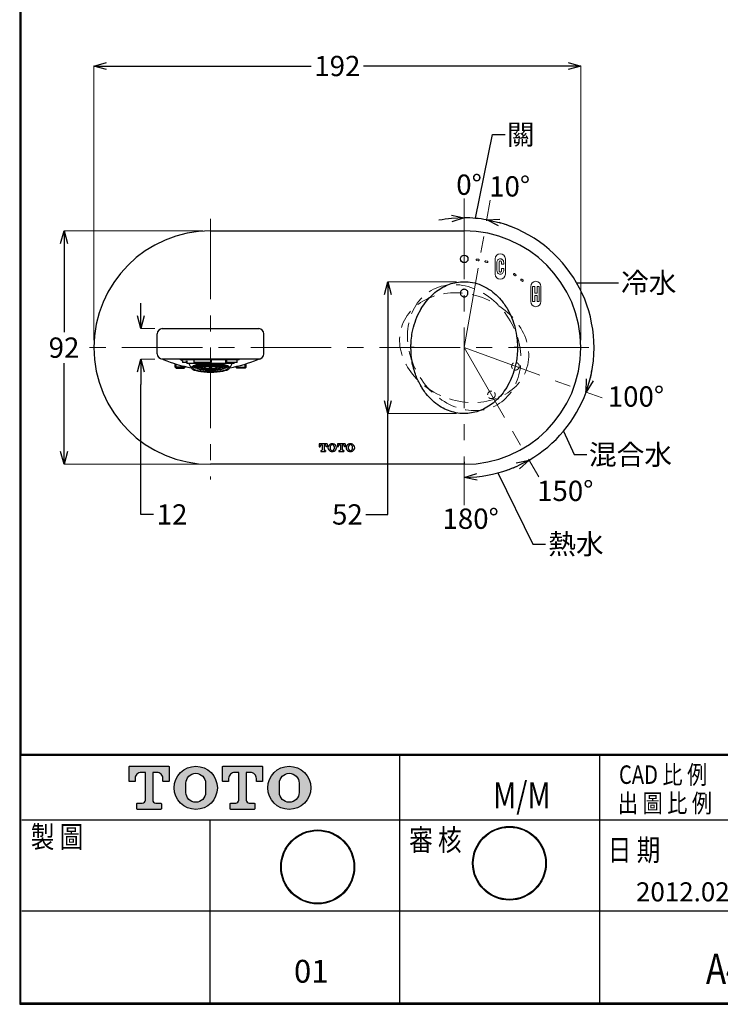
# Model space of a CAD drawing. Units: millimetres. Extents: x 2485 to 3085, y 611 to 1472.
# Drawn here: x 2485 to 2762, y 611 to 1000 of the extents above; entities that cross this region are included whole.
import ezdxf
from ezdxf.enums import TextEntityAlignment as Align

# ---------------------------------------------------------------- set-up
doc = ezdxf.new("R2010")
doc.units = ezdxf.units.MM
doc.linetypes.add('CENTER', pattern=[50.8, 31.75, -6.35, 6.35, -6.35])
doc.linetypes.add('HIDDEN', pattern=[0.375, 0.25, -0.125])
doc.layers.add('中心線', color=2, linetype='CENTER', lineweight=5)
doc.layers.add('標註線', color=7, linetype='Continuous', lineweight=9)
doc.layers.add('繪圖線', color=7, linetype='Continuous')
doc.styles.add('AEH', font='simplex.shx', dxfattribs={"width": 0.8, "bigfont": 'chineset.shx'})
doc.styles.add('SCRIPTC', font='scriptc', dxfattribs={"width": 0.8, "height": 3.409112})
doc.styles.get("Standard").update_dxf_attribs({"font": 'msjh.ttf', "height": 8})
doc.dimstyles.get("Standard").update_dxf_attribs({"dimtxt": 8, "dimasz": 5, "dimexe": 0, "dimexo": 3, "dimgap": 2, "dimtad": 0, "dimtih": 1, "dimtoh": 1, "dimdec": 1, "dimdsep": 46, "dimtxsty": 'Standard', "dimblk": 'OPEN30', "dimcen": 0.09, "dimadec": 0, "dimazin": 2, "dimtfac": 1, "dimtdec": 1, "dimtofl": 0, "dimtmove": 1, "dimatfit": 3, "dimldrblk": 'OPEN30', "dimfxl": 0, "dimtolj": 1, "dimtzin": 0, "dimlwe": 9, "dimarcsym": 0})

# ---------------------------------------------------------------- blocks, each defined once
blk = doc.blocks.new('黃志君')
h = blk.add_hatch(color=1)
h.paths.add_polyline_path([(0, 5.33, 1), (10.66, 5.33, 1)])
h.paths.add_polyline_path([(10.56, 5.33, -1), (0.1, 5.33, -1)], flags=16)
at = {"color": 1}
for radius in [5.33, 5.23]:
    blk.add_circle((5.33, 5.33), radius, dxfattribs=at)
blk = doc.blocks.new('久我')
h = blk.add_hatch(color=1)
h.paths.add_polyline_path([(91, -70.2, 1), (-24.1, -70.2, 1)])
h.paths.add_polyline_path([(90, -70.2, -1), (-23.1, -70.2, -1)], flags=16)
at = {"color": 1}
for radius in [57.6, 56.5]:
    blk.add_circle((33.4, -70.2), radius, dxfattribs=at)
blk = doc.blocks.new('_Open30')
at = {"color": 0, "linetype": 'ByBlock', "lineweight": -2}
for p, q in [((-1, 0.268), (0, 0)), ((0, 0), (-1, -0.268)), ((0, 0), (-1, 0))]:
    blk.add_line(p, q, dxfattribs=at)
blk = doc.blocks.new('*D36')
at = {"layer": 'Defpoints', "color": 0}
for p in [(2706.55, 981.31), (2514.55, 870.28), (2706.55, 870.28)]:
    blk.add_point(p, dxfattribs=at)
at = {"layer": '標註線', "color": 0, "lineweight": 9}
for p, q in [((2514.55, 873.28), (2514.55, 981.31)), ((2706.55, 873.28), (2706.55, 981.31))]:
    blk.add_line(p, q, dxfattribs=at)
at = {"layer": '標註線', "color": 0, "lineweight": -2}
for p, q in [((2519.55, 981.31), (2600.19, 981.31)), ((2701.55, 981.31), (2620.91, 981.31))]:
    blk.add_line(p, q, dxfattribs=at)
at = {"layer": '標註線', "color": 0, "lineweight": -2, "xscale": 5, "yscale": 5, "zscale": 5, "rotation": 180}
blk.add_blockref('_Open30', (2514.55, 981.31), dxfattribs=at)
at = {"layer": '標註線', "color": 0, "lineweight": -2, "xscale": 5, "yscale": 5, "zscale": 5}
blk.add_blockref('_Open30', (2706.55, 981.31), dxfattribs=at)
at = {"layer": '標註線', "color": 0, "insert": (2610.55, 981.31), "char_height": 8, "attachment_point": 5}
blk.add_mtext('\\A1;192', dxfattribs=at)
blk = doc.blocks.new('*D37')
at = {"layer": 'Defpoints', "color": 0}
for p in [(2560.55, 916.28), (2502.79, 824.28), (2560.55, 824.28)]:
    blk.add_point(p, dxfattribs=at)
at = {"layer": '標註線', "color": 0, "lineweight": 9}
for p, q in [((2557.55, 916.28), (2502.79, 916.28)), ((2557.55, 824.28), (2502.79, 824.28))]:
    blk.add_line(p, q, dxfattribs=at)
at = {"layer": '標註線', "color": 0, "lineweight": -2}
for p, q in [((2502.79, 911.28), (2502.79, 876.42)), ((2502.79, 829.28), (2502.79, 864.15))]:
    blk.add_line(p, q, dxfattribs=at)
at = {"layer": '標註線', "color": 0, "lineweight": -2, "xscale": 5, "yscale": 5, "zscale": 5}
for p, rotation in [((2502.79, 916.28), 90), ((2502.79, 824.28), 270)]:
    blk.add_blockref('_Open30', p, dxfattribs=dict(at, rotation=rotation))
at = {"layer": '標註線', "color": 0, "insert": (2502.79, 870.28), "char_height": 8, "attachment_point": 5}
blk.add_mtext('\\A1;92', dxfattribs=at)
blk = doc.blocks.new('*D40')
at = {"layer": 'Defpoints', "color": 0}
for p in [(2660.55, 896.28), (2630.43, 844.29), (2660.58, 844.29)]:
    blk.add_point(p, dxfattribs=at)
at = {"layer": '標註線', "color": 0, "lineweight": 9}
for p, q in [((2657.55, 896.28), (2630.43, 896.28)), ((2657.58, 844.29), (2630.43, 844.29))]:
    blk.add_line(p, q, dxfattribs=at)
at = {"layer": '標註線', "color": 0, "lineweight": -2}
for p, q in [((2630.43, 891.28), (2630.43, 849.29)), ((2630.43, 804.51), (2630.43, 844.29)), ((2621.81, 804.51), (2630.43, 804.51))]:
    blk.add_line(p, q, dxfattribs=at)
at = {"layer": '標註線', "color": 0, "lineweight": -2, "xscale": 5, "yscale": 5, "zscale": 5}
for p, rotation in [((2630.43, 896.28), 90), ((2630.43, 844.29), 270)]:
    blk.add_blockref('_Open30', p, dxfattribs=dict(at, rotation=rotation))
at = {"layer": '標註線', "color": 0, "insert": (2614.51, 804.51), "char_height": 8, "attachment_point": 5}
blk.add_mtext('\\A1;52', dxfattribs=at)
blk = doc.blocks.new('*D41')
at = {"layer": 'Defpoints', "color": 0}
for p in [(2541.55, 877.78), (2533.1, 865.78), (2541.55, 865.78)]:
    blk.add_point(p, dxfattribs=at)
at = {"layer": '標註線', "color": 0, "lineweight": -2}
for p, q in [((2533.1, 882.78), (2533.1, 887.78)), ((2533.1, 860.78), (2533.1, 855.78)), ((2533.1, 804.51), (2533.1, 855.78)), ((2538.1, 804.51), (2533.1, 804.51))]:
    blk.add_line(p, q, dxfattribs=at)
at = {"layer": '標註線', "color": 0, "lineweight": 9}
for p, q in [((2538.55, 877.78), (2533.1, 877.78)), ((2538.55, 865.78), (2533.1, 865.78))]:
    blk.add_line(p, q, dxfattribs=at)
at = {"layer": '標註線', "color": 0, "lineweight": -2, "xscale": 5, "yscale": 5, "zscale": 5}
for p, rotation in [((2533.1, 877.78), 270), ((2533.1, 865.78), 90)]:
    blk.add_blockref('_Open30', p, dxfattribs=dict(at, rotation=rotation))
at = {"layer": '標註線', "color": 0, "insert": (2545.39, 804.51), "char_height": 8, "attachment_point": 5}
blk.add_mtext('\\A1;12', dxfattribs=at)
blk = doc.blocks.new('*D45')
at = {"layer": 'Defpoints', "color": 0}
for p in [(2660.55, 929.02), (2670.8, 928.42), (2663.52, 921.37), (2660.55, 870.28), (2660.55, 808.21)]:
    blk.add_point(p, dxfattribs=at)
at = {"layer": '標註線', "color": 0, "lineweight": -2}
for p, q in [((2665.01, 921.26), (2671.69, 954.3)), ((2671.69, 954.3), (2676.69, 954.3))]:
    blk.add_line(p, q, dxfattribs=at)
for start, end in [(95.6009, 101.2018), (80, 90), (68.7982, 74.3991)]:
    blk.add_arc((2660.55, 870.28), 51.17, start, end, dxfattribs=at)
at = {"layer": '標註線', "color": 0, "lineweight": -2, "xscale": 5, "yscale": 5, "zscale": 5}
for p, rotation in [((2660.55, 921.45), 2.800456487831403), ((2669.43, 920.68), 167.1995435121669)]:
    blk.add_blockref('_Open30', p, dxfattribs=dict(at, rotation=rotation))
at = {"layer": '標註線', "color": 0, "insert": (2682.83, 954.3), "char_height": 8, "attachment_point": 5}
blk.add_mtext('\\A1;關', dxfattribs=at)
blk = doc.blocks.new('*D46')
at = {"layer": 'Defpoints', "color": 0}
for p in [(2670.8, 928.42), (2695.66, 907.5), (2660.55, 870.28), (2660.55, 870.28), (2714.91, 850.5)]:
    blk.add_point(p, dxfattribs=at)
at = {"layer": '標註線', "color": 0, "lineweight": -2}
for p, q in [((2704.86, 895.87), (2716.35, 895.87)), ((2716.35, 895.87), (2721.35, 895.87))]:
    blk.add_line(p, q, dxfattribs=at)
blk.add_arc((2660.55, 870.28), 51.17, 345.6009, 74.3991, dxfattribs=at)
at = {"layer": '標註線', "color": 0, "lineweight": -2, "xscale": 5, "yscale": 5, "zscale": 5}
for p, rotation in [((2669.43, 920.68), 167.1995435121668), ((2708.63, 852.78), 252.8004564878314)]:
    blk.add_blockref('_Open30', p, dxfattribs=dict(at, rotation=rotation))
at = {"layer": '標註線', "color": 0, "insert": (2733.29, 895.87), "char_height": 8, "attachment_point": 5}
blk.add_mtext('\\A1;冷水', dxfattribs=at)
blk = doc.blocks.new('*D47')
at = {"layer": 'Defpoints', "color": 0}
for p in [(2660.55, 870.28), (2660.55, 870.28), (2714.91, 850.5), (2695.66, 833.07), (2689.93, 819.4)]:
    blk.add_point(p, dxfattribs=at)
at = {"layer": '標註線', "color": 0, "lineweight": -2}
for p, q in [((2699.75, 837.39), (2703.85, 828.11)), ((2703.85, 828.11), (2708.85, 828.11))]:
    blk.add_line(p, q, dxfattribs=at)
for start, end in [(345.6009, 351.2018), (300, 340), (288.7982, 294.3991)]:
    blk.add_arc((2660.55, 870.28), 51.17, start, end, dxfattribs=at)
at = {"layer": '標註線', "color": 0, "lineweight": -2, "xscale": 5, "yscale": 5, "zscale": 5}
for p, rotation in [((2708.63, 852.78), 252.8004564878322), ((2686.13, 825.97), 27.19954351216744)]:
    blk.add_blockref('_Open30', p, dxfattribs=dict(at, rotation=rotation))
at = {"layer": '標註線', "color": 0, "insert": (2726.1, 828.11), "char_height": 8, "attachment_point": 5}
blk.add_mtext('\\A1;混合水', dxfattribs=at)
blk = doc.blocks.new('*D50')
at = {"layer": 'Defpoints', "color": 0}
for p in [(2660.55, 929.02), (2660.55, 870.28), (2669.43, 819.9), (2689.93, 819.4), (2660.55, 808.21)]:
    blk.add_point(p, dxfattribs=at)
at = {"layer": '標註線', "color": 0, "lineweight": -2}
for p, q in [((2673.79, 820.86), (2687.66, 792.84)), ((2687.66, 792.84), (2692.66, 792.84))]:
    blk.add_line(p, q, dxfattribs=at)
blk.add_arc((2660.55, 870.28), 51.16, 275.6014, 294.3986, dxfattribs=at)
at = {"layer": '標註線', "color": 0, "lineweight": -2, "xscale": 5, "yscale": 5, "zscale": 5}
for p, rotation in [((2686.13, 825.97), 27.19932437239719), ((2660.55, 819.12), 182.8006756276019)]:
    blk.add_blockref('_Open30', p, dxfattribs=dict(at, rotation=rotation))
at = {"layer": '標註線', "color": 0, "insert": (2704.61, 792.84), "char_height": 8, "attachment_point": 5}
blk.add_mtext('\\A1;熱水', dxfattribs=at)

msp = doc.modelspace()

# ---------------------------------------------------------------- hatches: boundary and pattern name
at = {"linetype": 'ByBlock'}
for points in [[(2534.86, 691.87, -0.414214), (2533.66, 690.67), (2531.7, 690.67, 0.414214), (2531.45, 690.43), (2531.45, 688.48, 0.414214), (2531.7, 688.24), (2540.93, 688.24, 0.414214), (2541.17, 688.48), (2541.17, 690.43, 0.414214), (2540.93, 690.67), (2538.97, 690.67, -0.414214), (2537.77, 691.87), (2537.77, 702.82), (2539.38, 702.82, -0.414214), (2541.78, 700.42), (2541.78, 699.42, 0.414214), (2542.02, 699.17), (2543.97, 699.17, 0.414214), (2544.21, 699.42), (2544.21, 705, 0.414214), (2543.97, 705.25), (2528.66, 705.25, 0.414214), (2528.42, 705), (2528.42, 699.42, 0.414214), (2528.66, 699.17), (2530.6, 699.17, 0.414214), (2530.85, 699.42), (2530.85, 700.42, -0.414214), (2533.24, 702.82), (2534.86, 702.82)], [(2571.71, 691.87, -0.414214), (2570.51, 690.67), (2568.55, 690.67, 0.414214), (2568.3, 690.43), (2568.3, 688.48, 0.414214), (2568.55, 688.24), (2577.78, 688.24, 0.414214), (2578.02, 688.48), (2578.02, 690.43, 0.414214), (2577.78, 690.67), (2575.82, 690.67, -0.414214), (2574.62, 691.87), (2574.62, 702.82), (2576.23, 702.82, -0.414214), (2578.63, 700.42), (2578.63, 699.42, 0.414214), (2578.87, 699.17), (2580.82, 699.17, 0.414214), (2581.06, 699.42), (2581.06, 705, 0.414214), (2580.82, 705.25), (2565.51, 705.25, 0.414214), (2565.27, 705), (2565.27, 699.42, 0.414214), (2565.51, 699.17), (2567.45, 699.17, 0.414214), (2567.7, 699.42), (2567.7, 700.42, -0.414214), (2570.09, 702.82), (2571.71, 702.82)]]:
    msp.add_hatch(color=0, dxfattribs=at).paths.add_polyline_path(points)
h = msp.add_hatch(color=0)
edge = h.paths.add_edge_path()
edge.add_ellipse((2554.74, 696.74), major_axis=(-8.5, 0), ratio=1, start_angle=0, end_angle=360)
h.paths.add_polyline_path([(2558.63, 698.56), (2558.63, 694.92, -1), (2550.85, 694.92), (2550.85, 698.56, -1)], flags=16)
h = msp.add_hatch(color=0)
edge = h.paths.add_edge_path()
edge.add_ellipse((2591.59, 696.74), major_axis=(-8.5, 0), ratio=1, start_angle=0, end_angle=360)
h.paths.add_polyline_path([(2595.48, 698.56), (2595.48, 694.92, -1), (2587.7, 694.92), (2587.7, 698.56, -1)], flags=16)

# ---------------------------------------------------------------- linework, layer by layer
at = {"color": 0, "linetype": 'ByBlock'}
for p, q in [((2635.11, 709.17), (2635.11, 611.84)), ((2714.02, 612.29), (2714.02, 709.17)), ((2792.93, 684.01), (2486.22, 684.01)), ((2560.44, 611.84), (2560.44, 684.01)), ((2792.93, 648.06), (2486.22, 648.06))]:
    msp.add_line(p, q, dxfattribs=at)
at = {"lineweight": 30}
msp.add_lwpolyline([(2485.32, 611.39), (3085.31, 611.39), (3085.31, 1472.4), (2485.32, 1472.4)], close=True, dxfattribs=at)
at = {"color": 0}
msp.add_lwpolyline([(3084.86, 710.07), (3084.86, 1471.95), (2485.77, 1471.95), (2485.77, 710.07)], close=True, dxfattribs=at)
at = {"linetype": 'ByBlock'}
msp.add_lwpolyline([(2485.77, 709.62), (3084.86, 709.62), (3084.86, 611.84), (2485.77, 611.84)], close=True, dxfattribs=at)
at = {"color": 0}
for points in [[(2534.86, 702.82), (2533.24, 702.82, 0.414214), (2530.85, 700.42), (2530.85, 699.42, -0.414214), (2530.6, 699.17), (2528.66, 699.17, -0.414214), (2528.42, 699.42), (2528.42, 705, -0.414214), (2528.66, 705.25), (2543.97, 705.25, -0.414214), (2544.21, 705), (2544.21, 699.42, -0.414214), (2543.97, 699.17), (2542.02, 699.17, -0.414214), (2541.78, 699.42), (2541.78, 700.42, 0.414214), (2539.38, 702.82), (2537.77, 702.82), (2537.77, 691.87, 0.414214), (2538.97, 690.67), (2540.93, 690.67, -0.414214), (2541.17, 690.43), (2541.17, 688.48, -0.414214), (2540.93, 688.24), (2531.7, 688.24, -0.414214), (2531.45, 688.48), (2531.45, 690.43, -0.414214), (2531.7, 690.67), (2533.66, 690.67, 0.414214), (2534.86, 691.87)], [(2571.71, 702.82), (2570.09, 702.82, 0.414214), (2567.7, 700.42), (2567.7, 699.42, -0.414214), (2567.45, 699.17), (2565.51, 699.17, -0.414214), (2565.27, 699.42), (2565.27, 705, -0.414214), (2565.51, 705.25), (2580.82, 705.25, -0.414214), (2581.06, 705), (2581.06, 699.42, -0.414214), (2580.82, 699.17), (2578.87, 699.17, -0.414214), (2578.63, 699.42), (2578.63, 700.42, 0.414214), (2576.23, 702.82), (2574.62, 702.82), (2574.62, 691.87, 0.414214), (2575.82, 690.67), (2577.78, 690.67, -0.414214), (2578.02, 690.43), (2578.02, 688.48, -0.414214), (2577.78, 688.24), (2568.55, 688.24, -0.414214), (2568.3, 688.48), (2568.3, 690.43, -0.414214), (2568.55, 690.67), (2570.51, 690.67, 0.414214), (2571.71, 691.87)], [(2550.85, 698.56, -1), (2558.63, 698.56), (2558.63, 694.92, -1), (2550.85, 694.92)], [(2587.7, 698.56, -1), (2595.48, 698.56), (2595.48, 694.92, -1), (2587.7, 694.92)]]:
    msp.add_lwpolyline(points, format="xyb", close=True, dxfattribs=at)
for centre in [(2554.74, 696.74), (2591.59, 696.74)]:
    msp.add_ellipse(centre, major_axis=(-8.5, 0), ratio=1, dxfattribs=at)
at = {"layer": '中心線'}
for p, q in [((2660.55, 929.02), (2660.55, 808.21)), ((2660.55, 870.28), (2670.8, 928.42)), ((2560.55, 921.11), (2560.55, 818.32)), ((2709.73, 870.28), (2512.01, 870.28)), ((2660.55, 870.28), (2714.91, 850.5)), ((2660.55, 870.28), (2689.93, 819.4))]:
    msp.add_line(p, q, dxfattribs=at)
at = {"layer": '繪圖線'}
for p, q in [((2560.55, 916.28), (2660.55, 916.28)), ((2539.55, 867.78), (2539.55, 875.78)), ((2581.55, 867.78), (2581.55, 875.78)), ((2640.84, 870.28), (2639.55, 870.28)), ((2681.55, 870.28), (2680.26, 870.28)), ((2541.34, 865.77), (2541.34, 865.77)), ((2548.93, 865.78), (2548.57, 865.57)), ((2571.89, 865.71), (2572.03, 865.78)), ((2571.9, 865.48), (2571.9, 865.71)), ((2579.76, 865.77), (2579.76, 865.77)), ((2546.55, 862.58), (2546.55, 863.92)), ((2546.95, 862.18), (2546.55, 862.58)), ((2550.55, 862.58), (2546.55, 862.58)), ((2546.93, 863.78), (2546.94, 863.78)), ((2546.95, 862.18), (2546.95, 863.8)), ((2546.95, 862.18), (2550.15, 862.18)), ((2548.57, 865.57), (2548.72, 865.48)), ((2549.2, 865.21), (2549.2, 865.48)), ((2549.2, 865.21), (2549.41, 865.08)), ((2549.41, 865.08), (2549.52, 865.02)), ((2549.55, 865.02), (2549.55, 864.48)), ((2550.13, 864.48), (2549.55, 864.48)), ((2550.84, 864.48), (2550.13, 864.48)), ((2550.13, 864.48), (2550.13, 864.48)), ((2550.15, 862.18), (2550.15, 862.94)), ((2550.55, 862.58), (2550.15, 862.18)), ((2550.55, 862.86), (2550.55, 862.58)), ((2550.84, 864.48), (2550.84, 864.48)), ((2550.9, 864.48), (2550.84, 864.48)), ((2550.9, 865.1), (2550.9, 864.48)), ((2551.2, 865.11), (2551.2, 864.13)), ((2551.2, 864.13), (2569.9, 864.13)), ((2569.85, 864.08), (2551.25, 864.08)), ((2553.75, 862.67), (2554.85, 862.74)), ((2554.85, 862.79), (2553.79, 862.72)), ((2553.95, 865.17), (2553.95, 864.5)), ((2553.95, 864.5), (2553.97, 864.48)), ((2553.97, 865.17), (2553.97, 864.48)), ((2560.69, 864.48), (2553.97, 864.48)), ((2553.97, 864.48), (2553.97, 864.48)), ((2554.28, 862.3), (2554.28, 862.71)), ((2554.94, 862.39), (2554.28, 862.3)), ((2554.37, 862.26), (2554.28, 862.3)), ((2554.37, 862.26), (2554.99, 862.34)), ((2554.44, 863.1), (2554.85, 863.1)), ((2554.85, 863.15), (2554.54, 863.15)), ((2554.85, 863.12), (2554.85, 862.64)), ((2555.42, 863.1), (2556.35, 863.1)), ((2555.47, 862.03), (2555.47, 861.97)), ((2555.56, 861.99), (2555.47, 861.97)), ((2555.47, 861.97), (2555.62, 861.94)), ((2556.35, 863.15), (2555.5, 863.15)), ((2555.62, 861.94), (2555.67, 861.95)), ((2555.74, 862.5), (2555.74, 863.1)), ((2556.35, 862.58), (2555.74, 862.5)), ((2555.84, 862.46), (2556.37, 862.53)), ((2556.35, 863.12), (2556.35, 862.64)), ((2557.03, 862.68), (2557.03, 863.08)), ((2557.85, 862.79), (2557.03, 862.68)), ((2557.13, 862.63), (2557.85, 862.73)), ((2557.85, 863.33), (2557.85, 862.64)), ((2560.05, 863.08), (2558.33, 862.85)), ((2558.33, 862.85), (2558.33, 862.91)), ((2558.43, 862.81), (2560.05, 863.03)), ((2559.81, 863.19), (2560.07, 863.16)), ((2560.05, 863.16), (2560.05, 862.64)), ((2560.17, 863.2), (2560.09, 863.21)), ((2560.17, 863.2), (2560.17, 863.21)), ((2560.69, 864.48), (2560.69, 865.27)), ((2560.69, 864.48), (2560.74, 864.53)), ((2560.69, 864.48), (2560.69, 864.48)), ((2560.74, 865.27), (2560.74, 864.53)), ((2561, 863.21), (2560.92, 863.2)), ((2560.92, 863.21), (2560.92, 863.2)), ((2561.02, 863.16), (2561.28, 863.19)), ((2561.05, 862.64), (2561.05, 863.16)), ((2562.76, 862.85), (2561.05, 863.08)), ((2561.05, 863.03), (2562.66, 862.81)), ((2571.9, 865.48), (2562.39, 865.48)), ((2562.76, 862.91), (2562.76, 862.85)), ((2563.25, 862.64), (2563.25, 863.33)), ((2564.06, 862.68), (2563.25, 862.79)), ((2563.25, 862.73), (2563.96, 862.63)), ((2564.06, 863.08), (2564.06, 862.68)), ((2564.72, 862.53), (2565.26, 862.46)), ((2565.36, 862.5), (2564.74, 862.58)), ((2565.6, 863.15), (2564.75, 863.15)), ((2564.75, 862.64), (2564.75, 863.12)), ((2564.75, 863.1), (2565.68, 863.1)), ((2565.36, 863.1), (2565.36, 862.5)), ((2565.43, 861.95), (2565.48, 861.94)), ((2565.48, 861.94), (2565.62, 861.97)), ((2565.62, 861.97), (2565.53, 861.99)), ((2565.62, 862.03), (2565.62, 861.97)), ((2566.11, 862.34), (2566.72, 862.26)), ((2566.81, 862.3), (2566.15, 862.39)), ((2566.55, 863.15), (2566.25, 863.15)), ((2566.25, 862.64), (2566.25, 863.12)), ((2566.25, 863.1), (2566.66, 863.1)), ((2567.3, 862.72), (2566.25, 862.79)), ((2566.25, 862.74), (2567.35, 862.67)), ((2566.45, 865.43), (2566.45, 864.53)), ((2566.9, 864.48), (2566.5, 864.48)), ((2566.81, 862.3), (2566.72, 862.26)), ((2566.81, 862.71), (2566.81, 862.3)), ((2571.05, 865.43), (2566.9, 865.43)), ((2566.9, 865.43), (2566.9, 864.48)), ((2566.9, 864.48), (2566.9, 864.48)), ((2571.05, 864.48), (2566.9, 864.48)), ((2569.9, 864.13), (2569.9, 864.48)), ((2570.55, 862.86), (2570.55, 862.58)), ((2570.55, 862.58), (2570.95, 862.18)), ((2570.55, 862.58), (2574.55, 862.58)), ((2570.95, 862.18), (2570.95, 862.94)), ((2574.15, 862.18), (2570.95, 862.18)), ((2571.05, 864.49), (2571.05, 865.43)), ((2571.05, 864.48), (2571.05, 865.43)), ((2571.05, 865.43), (2571.05, 865.43)), ((2571.05, 864.48), (2571.05, 864.49)), ((2571.05, 864.48), (2571.05, 864.48)), ((2571.1, 865.48), (2571.09, 865.48)), ((2574.15, 862.18), (2574.15, 863.8)), ((2574.15, 862.18), (2574.55, 862.58)), ((2574.55, 862.58), (2574.55, 863.92)), ((2676.93, 854.01), (2676.92, 854.01)), ((2644.34, 853.75), (2644.27, 853.86)), ((2603.38, 832.29), (2603.38, 831.19)), ((2606.5, 832.29), (2603.38, 832.29)), ((2603.38, 831.19), (2603.73, 831.19)), ((2603.73, 831.19), (2603.73, 831.35)), ((2604.32, 831.94), (2604.58, 831.94)), ((2604.58, 831.94), (2604.58, 829.96)), ((2605.56, 831.94), (2605.29, 831.94)), ((2605.29, 831.94), (2605.29, 829.96)), ((2606.15, 831.19), (2606.15, 831.35)), ((2606.5, 831.19), (2606.15, 831.19)), ((2606.5, 832.29), (2606.5, 831.19)), ((2613.67, 832.29), (2610.55, 832.29)), ((2610.55, 832.29), (2610.55, 831.19)), ((2610.55, 831.19), (2610.9, 831.19)), ((2610.9, 831.19), (2610.9, 831.35)), ((2611.49, 831.94), (2611.75, 831.94)), ((2611.75, 831.94), (2611.75, 829.96)), ((2612.46, 831.94), (2612.46, 829.96)), ((2612.73, 831.94), (2612.46, 831.94)), ((2613.32, 831.19), (2613.32, 831.35)), ((2613.67, 831.19), (2613.32, 831.19)), ((2613.67, 832.29), (2613.67, 831.19)), ((2603.99, 829.74), (2604.36, 829.74)), ((2603.99, 829.74), (2603.99, 829.39)), ((2603.99, 829.39), (2605.89, 829.39)), ((2605.89, 829.74), (2605.51, 829.74)), ((2605.89, 829.74), (2605.89, 829.39)), ((2611.16, 829.74), (2611.53, 829.74)), ((2611.16, 829.74), (2611.16, 829.39)), ((2611.16, 829.39), (2613.06, 829.39)), ((2613.06, 829.74), (2612.68, 829.74)), ((2613.06, 829.74), (2613.06, 829.39)), ((2660.55, 824.28), (2560.55, 824.28)), ((2660.55, 825.28), (2660.55, 824.28))]:
    msp.add_line(p, q, dxfattribs=at)
at = {"layer": '繪圖線', "lineweight": 5}
for p, q in [((2665.53, 904.63), (2666.07, 904.54)), ((2666.17, 905.14), (2665.62, 905.22)), ((2669.66, 904.39), (2669.13, 904.53)), ((2672.78, 899.25), (2672.78, 905.26)), ((2676.78, 905.26), (2676.78, 899.25)), ((2668.98, 903.95), (2669.51, 903.81)), ((2673.44, 903.81), (2673.44, 900.86)), ((2674.33, 900.66), (2674.33, 903.87)), ((2675.23, 903.87), (2675.23, 903.23)), ((2675.23, 903.23), (2676.13, 903.23)), ((2676.13, 901.44), (2675.23, 901.44)), ((2675.23, 901.44), (2675.23, 900.66)), ((2676.13, 903.23), (2676.13, 903.79)), ((2676.13, 900.84), (2676.13, 901.44)), ((2680.14, 898.92), (2680.6, 898.61)), ((2680.94, 899.1), (2680.49, 899.41)), ((2682.94, 896.79), (2683.36, 896.43)), ((2683.75, 896.89), (2683.33, 897.25)), ((2686.8, 888.41), (2686.8, 894.42)), ((2687.43, 894.42), (2687.43, 888.41)), ((2688.34, 894.42), (2687.43, 894.42)), ((2688.34, 891.73), (2688.34, 894.42)), ((2689.26, 894.42), (2689.26, 891.73)), ((2690.16, 894.42), (2689.26, 894.42)), ((2690.16, 888.41), (2690.16, 894.42)), ((2690.8, 894.42), (2690.8, 888.41)), ((2689.26, 891.73), (2688.34, 891.73)), ((2688.34, 890.86), (2689.26, 890.86)), ((2688.34, 888.41), (2688.34, 890.86)), ((2689.26, 890.86), (2689.26, 888.41)), ((2687.43, 888.41), (2688.34, 888.41)), ((2689.26, 888.41), (2690.16, 888.41))]:
    msp.add_line(p, q, dxfattribs=at)
at = {"layer": '繪圖線'}
msp.add_circle((2660.55, 905.28), 1.5, dxfattribs=at)
for centre, radius, start, end in [((2560.55, 870.28), 46, 90, 270), ((2660.55, 870.28), 46, 270, 90), ((2541.55, 875.78), 2, 90, 180), ((2579.55, 875.78), 2, 0, 90), ((2541.55, 867.78), 2, 180, 270), ((2579.99, 863.6), 2.19, 96.1469, 112.0388), ((2579.55, 867.78), 2, 270, 0), ((2579.53, 867.53), 1.77, 277.3256, 294.0152), ((2561.07, 910.37), 48.67, 246.8393, 260.4069), ((2551.25, 864.13), 0.05, 180, 270), ((2561.28, 867.92), 10, 202.5817, 216.07), ((2557.17, 865.9), 3.69, 247.1212, 248.7953), ((2556.58, 863.12), 0.231, 174.1739, 179.9944), ((2558.09, 865.14), 2.69, 246.8071, 249.1094), ((2559.01, 864.38), 1.68, 246.1153, 249.8012), ((2560.25, 862.88), 0.329, 102.5999, 121.4836), ((2560.85, 862.88), 0.329, 58.5164, 77.4001), ((2562.08, 864.38), 1.68, 290.1988, 293.8847), ((2563, 865.14), 2.69, 290.8906, 293.1929), ((2564.52, 863.12), 0.231, 0.0056, 5.8261), ((2563.92, 865.9), 3.69, 291.2047, 292.8788), ((2565.94, 863.12), 0.312, 355.7024, 4.2976), ((2566.5, 864.53), 0.05, 180, 270), ((2559.81, 867.92), 10, 323.9063, 337.4183), ((2560.03, 910.37), 48.67, 279.5931, 293.1607), ((2569.85, 864.13), 0.05, 270, 0), ((2571.1, 865.43), 0.05, 115.1634, 180), ((2571.1, 865.43), 0.0505, 121.7883, 180.4717), ((2571.1, 865.44), 0.0456, 90.0023, 99.5017), ((2604.32, 831.35), 0.59, 90, 180), ((2605.56, 831.35), 0.59, 0, 90), ((2608.34, 830.84), 1.5, 143.285, 216.715), ((2608.52, 830.59), 1.8, 39.5748, 140.4252), ((2609.65, 830.84), 2, 160.9753, 199.0247), ((2608.52, 831.23), 0.81, 19.0247, 160.9753), ((2607.4, 830.84), 2, 340.9753, 19.0247), ((2608.71, 830.84), 1.5, 323.285, 36.715), ((2611.49, 831.35), 0.59, 90, 180), ((2612.73, 831.35), 0.59, 0, 90), ((2615.51, 830.84), 1.5, 143.285, 216.715), ((2615.69, 830.59), 1.8, 39.5748, 140.4252), ((2616.82, 830.84), 2, 160.9753, 199.0247), ((2615.69, 831.23), 0.81, 19.0247, 160.9753), ((2614.57, 830.84), 2, 340.9753, 19.0247), ((2615.88, 830.84), 1.5, 323.285, 36.715), ((2604.36, 829.96), 0.22, 270, 0), ((2605.51, 829.96), 0.22, 180, 270), ((2608.52, 831.09), 1.8, 219.5748, 320.4252), ((2608.52, 830.45), 0.81, 199.0247, 340.9753), ((2611.53, 829.96), 0.22, 270, 0), ((2612.68, 829.96), 0.22, 180, 270), ((2615.69, 831.09), 1.8, 219.5748, 320.4252), ((2615.69, 830.45), 0.81, 199.0247, 340.9753)]:
    msp.add_arc(centre, radius, start, end, dxfattribs=at)
at = {"layer": '繪圖線', "lineweight": 5}
for centre, radius, start, end in [((2674.78, 905.26), 2, 0, 180), ((2674.75, 904.07), 0.396, 85.9356, 143.3966), ((2674.81, 904.07), 0.396, 36.6034, 94.0644), ((2676.11, 900.93), 2.67, 181.5308, 206.9419), ((2675.12, 903.91), 0.792, 149.8517, 182.8872), ((2674.44, 903.91), 0.792, 357.1128, 30.1483), ((2674.3, 900.75), 1.83, 325.6487, 2.8498), ((2674.78, 899.25), 2, 180, 0), ((2674.79, 900.71), 1.45, 223.1122, 269.7069), ((2674.86, 900.49), 1.23, 266.3868, 320.6592), ((2680.32, 899.17), 0.3, 55.1613, 235.1613), ((2680.77, 898.85), 0.3, 235.1613, 55.1613), ((2683.14, 897.02), 0.3, 49.3548, 229.3548), ((2683.55, 896.66), 0.3, 229.3548, 49.3548), ((2688.8, 894.42), 2, 0, 180), ((2688.8, 888.41), 2, 180, 0)]:
    msp.add_arc(centre, radius, start, end, dxfattribs=at)
at = {"layer": '繪圖線', "linetype": 'HIDDEN', "lineweight": 5, "ltscale": 30, "extrusion": (0, 0, -1)}
for centre, major_axis in [((2660.54, 870.28), (13.01, -22.51)), ((2660.54, 870.27), (24.43, -8.88))]:
    msp.add_ellipse(centre, major_axis=major_axis, ratio=0.807223, dxfattribs=at)
at = {"layer": '繪圖線'}
for centre, major_axis, ratio, start_param, end_param in [((2560.55, 862.34), (-7.46, 0), 0.234788, 3.041127, 6.402343), ((2560.55, 862.34), (-7.46, 0), 0.234788, 6.454888, 9.25143), ((2560.55, 862.64), (-5.7, 0), 0.233754, 3.181304, 6.244059), ((2560.55, 862.64), (-5.7, 0), 0.233754, 0, 3.141593), ((2560.55, 862.64), (-4.2, 0), 0.233754, 3.212602, 6.238719), ((2560.55, 862.64), (-4.2, 0), 0.233754, 6.283185, 9.424778), ((2560.55, 862.64), (-2.7, 0), 0.233754, 3.217191, 6.223899), ((2560.55, 862.64), (-2.7, 0), 0.233754, 0, 3.141593)]:
    msp.add_ellipse(centre, major_axis=major_axis, ratio=ratio, start_param=start_param, end_param=end_param, dxfattribs=at)
for centre, major_axis, ratio in [((2560.55, 862.34), (-6.95, 0), 0.234788), ((2560.55, 862.63), (-5.49, 0), 0.233395), ((2560.55, 862.64), (-4, 0), 0.233754), ((2560.55, 862.63), (2.47, 0), 0.234539), ((2560.55, 862.64), (-0.5, 0), 0.233502)]:
    msp.add_ellipse(centre, major_axis=major_axis, ratio=ratio, dxfattribs=at)
at = {"layer": '繪圖線', "lineweight": 5}
for points, knots in [([(2665.62, 905.22), (2665.57, 905.22), (2665.48, 905.22), (2665.37, 905.16), (2665.29, 905.07), (2665.28, 905), (2665.27, 904.97)], [0, 0, 0, 0, 0.288696, 0.564328, 0.779366, 1, 1, 1, 1]), ([(2665.27, 904.97), (2665.27, 904.92), (2665.26, 904.83), (2665.33, 904.73), (2665.42, 904.65), (2665.49, 904.63), (2665.53, 904.63)], [0, 0, 0, 0, 0.27878, 0.551729, 0.770937, 1, 1, 1, 1]), ([(2666.07, 904.54), (2666.12, 904.54), (2666.21, 904.54), (2666.33, 904.6), (2666.4, 904.69), (2666.42, 904.76), (2666.43, 904.79)], [0, 0, 0, 0, 0.288612, 0.564285, 0.779299, 1, 1, 1, 1]), ([(2666.43, 904.79), (2666.43, 904.84), (2666.43, 904.93), (2666.36, 905.03), (2666.27, 905.11), (2666.2, 905.13), (2666.17, 905.14)], [0, 0, 0, 0, 0.278313, 0.551465, 0.770932, 1, 1, 1, 1]), ([(2669.13, 904.53), (2669.08, 904.53), (2668.99, 904.54), (2668.87, 904.49), (2668.79, 904.41), (2668.76, 904.35), (2668.75, 904.31)], [0, 0, 0, 0, 0.288696, 0.564328, 0.779366, 1, 1, 1, 1]), ([(2673.79, 904.86), (2673.68, 904.7), (2673.46, 904.38), (2673.44, 903.99), (2673.44, 903.81)], [0, 0, 0, 0, 0.523049, 1, 1, 1, 1]), ([(2674.81, 905.26), (2674.59, 905.25), (2674.2, 905.22), (2673.91, 904.97), (2673.79, 904.86)], [0, 0, 0, 0, 0.584393, 1, 1, 1, 1]), ([(2675.8, 904.84), (2675.73, 904.91), (2675.59, 905.06), (2675.25, 905.23), (2674.98, 905.25), (2674.81, 905.26)], [0, 0, 0, 0, 0.270132, 0.538747, 1, 1, 1, 1]), ([(2676.13, 903.79), (2676.12, 904.01), (2676.1, 904.39), (2675.89, 904.71), (2675.8, 904.84)], [0, 0, 0, 0, 0.590386, 1, 1, 1, 1]), ([(2668.75, 904.31), (2668.75, 904.27), (2668.74, 904.18), (2668.79, 904.06), (2668.88, 903.98), (2668.94, 903.96), (2668.98, 903.95)], [0, 0, 0, 0, 0.27878, 0.551729, 0.770937, 1, 1, 1, 1]), ([(2669.51, 903.81), (2669.56, 903.8), (2669.65, 903.79), (2669.77, 903.84), (2669.85, 903.92), (2669.88, 903.99), (2669.89, 904.02)], [0, 0, 0, 0, 0.288612, 0.564285, 0.779299, 1, 1, 1, 1]), ([(2669.89, 904.02), (2669.89, 904.06), (2669.91, 904.15), (2669.85, 904.27), (2669.76, 904.35), (2669.7, 904.38), (2669.66, 904.39)], [0, 0, 0, 0, 0.278313, 0.551465, 0.770932, 1, 1, 1, 1]), ([(2674.78, 900.05), (2674.73, 900.06), (2674.63, 900.06), (2674.5, 900.13), (2674.4, 900.25), (2674.34, 900.43), (2674.33, 900.58), (2674.33, 900.66)], [0, 0, 0, 0, 0.180346, 0.340294, 0.501936, 0.723215, 1, 1, 1, 1]), ([(2675.23, 900.66), (2675.23, 900.59), (2675.22, 900.46), (2675.18, 900.29), (2675.09, 900.16), (2674.95, 900.07), (2674.84, 900.06), (2674.78, 900.05)], [0, 0, 0, 0, 0.238851, 0.435924, 0.603671, 0.79014, 1, 1, 1, 1])]:
    msp.add_open_spline(points, degree=3, knots=knots, dxfattribs=at)
at = {"layer": '繪圖線'}
for points, knots in [([(2639.55, 870.28), (2639.55, 870.41), (2639.55, 870.66), (2639.56, 871.16), (2639.59, 872.04), (2639.71, 873.77), (2640.11, 876.65), (2641.08, 880.33), (2642.61, 884.02), (2644.54, 887.25), (2646.64, 889.89), (2648.99, 892.08), (2651.44, 893.8), (2654.07, 895.09), (2656.88, 895.97), (2659.87, 896.36), (2663.13, 896.2), (2666.46, 895.35), (2669.69, 893.82), (2672.57, 891.72), (2675.22, 889.05), (2677.54, 885.78), (2679.4, 882.01), (2680.69, 878.01), (2681.31, 874.59), (2681.5, 872.17), (2681.54, 870.97), (2681.55, 870.46), (2681.55, 870.28)], [0, 0, 0, 0, 0.00508, 0.01016, 0.020315, 0.040587, 0.080822, 0.137744, 0.194641, 0.242247, 0.289826, 0.331004, 0.372158, 0.410807, 0.449438, 0.490992, 0.532542, 0.580933, 0.629366, 0.676944, 0.724564, 0.781478, 0.83844, 0.894841, 0.951259, 0.979118, 0.99304, 1, 1, 1, 1]), ([(2660.55, 893.28), (2660.71, 893.27), (2661.05, 893.24), (2661.49, 892.99), (2661.83, 892.62), (2662.03, 892.15), (2662.07, 891.63), (2661.93, 891.13), (2661.63, 890.7), (2661.2, 890.4), (2660.7, 890.26), (2660.2, 890.3), (2659.74, 890.49), (2659.36, 890.82), (2659.11, 891.27), (2659.02, 891.77), (2659.1, 892.29), (2659.36, 892.75), (2659.75, 893.09), (2660.17, 893.26), (2660.44, 893.28), (2660.55, 893.28)], [0, 0, 0, 0, 0.052289, 0.104561, 0.157292, 0.211045, 0.26584, 0.321256, 0.376545, 0.43095, 0.484113, 0.536278, 0.58816, 0.640578, 0.694087, 0.748757, 0.804143, 0.859481, 0.914046, 0.967494, 1, 1, 1, 1]), ([(2660.55, 893.28), (2660.71, 893.27), (2661.05, 893.24), (2661.49, 892.99), (2661.83, 892.62), (2662.03, 892.15), (2662.07, 891.63), (2661.93, 891.13), (2661.63, 890.7), (2661.2, 890.4), (2660.7, 890.26), (2660.2, 890.3), (2659.74, 890.49), (2659.36, 890.82), (2659.11, 891.27), (2659.02, 891.77), (2659.1, 892.29), (2659.36, 892.75), (2659.75, 893.09), (2660.17, 893.26), (2660.44, 893.28), (2660.55, 893.28)], [0, 0, 0, 0, 0.052289, 0.104561, 0.157292, 0.211045, 0.26584, 0.321256, 0.376545, 0.43095, 0.484113, 0.536278, 0.58816, 0.640578, 0.694087, 0.748757, 0.804143, 0.859481, 0.914046, 0.967494, 1, 1, 1, 1]), ([(2660.55, 893.28), (2660.71, 893.27), (2661.05, 893.24), (2661.49, 892.99), (2661.83, 892.62), (2662.03, 892.15), (2662.07, 891.63), (2661.93, 891.13), (2661.63, 890.7), (2661.2, 890.4), (2660.7, 890.26), (2660.2, 890.3), (2659.74, 890.49), (2659.36, 890.82), (2659.11, 891.27), (2659.02, 891.77), (2659.1, 892.29), (2659.36, 892.75), (2659.75, 893.09), (2660.17, 893.26), (2660.44, 893.28), (2660.55, 893.28)], [0, 0, 0, 0, 0.052289, 0.104561, 0.157292, 0.211045, 0.26584, 0.321256, 0.376545, 0.43095, 0.484113, 0.536278, 0.58816, 0.640578, 0.694087, 0.748757, 0.804143, 0.859481, 0.914046, 0.967494, 1, 1, 1, 1]), ([(2643.78, 885.92), (2643.68, 885.77), (2643.46, 885.42), (2643.12, 884.76), (2642.92, 884.38)], [0, 0, 0, 0, 0.425278, 1, 1, 1, 1]), ([(2643.63, 885.56), (2643.64, 885.59), (2643.72, 885.77), (2643.87, 886.04), (2644.05, 886.35), (2644.19, 886.58), (2644.28, 886.72), (2644.33, 886.8), (2644.35, 886.83)], [0, 0, 0, 0, 0.0337973, 0.2226447, 0.3967122, 0.590528, 0.8312058, 1, 1, 1, 1]), ([(2676.95, 886.52), (2676.94, 886.54), (2676.93, 886.56), (2676.93, 886.55), (2676.93, 886.55)], [0, 0, 0, 0, 0.788752, 1, 1, 1, 1]), ([(2676.94, 886.53), (2676.95, 886.51), (2676.97, 886.48), (2677.07, 886.33), (2677.17, 886.15), (2677.24, 886.02), (2677.26, 885.98)], [0, 0, 0, 0, 0.456068, 0.745063, 0.932228, 1, 1, 1, 1]), ([(2541.55, 877.78), (2541.63, 877.78), (2541.79, 877.78), (2543.01, 877.78), (2544.78, 877.78), (2546.88, 877.78), (2549.29, 877.78), (2551.74, 877.78), (2554.32, 877.78), (2557.21, 877.78), (2559.98, 877.78), (2562.66, 877.78), (2564.95, 877.78), (2567.53, 877.78), (2570.09, 877.78), (2572.5, 877.78), (2574.56, 877.78), (2576.37, 877.78), (2577.86, 877.78), (2578.87, 877.78), (2579.45, 877.78), (2579.51, 877.78), (2579.55, 877.78)], [0, 0, 0, 0, 0.07385, 0.147667, 0.208202, 0.26868, 0.316954, 0.365181, 0.405817, 0.446426, 0.499892, 0.527989, 0.565506, 0.60304, 0.650204, 0.697417, 0.744265, 0.791141, 0.847689, 0.904264, 0.95213, 1, 1, 1, 1]), ([(2681.55, 870.28), (2681.54, 869.93), (2681.54, 869.22), (2681.46, 867.8), (2681.22, 865.36), (2680.54, 861.98), (2679.21, 858.13), (2677.48, 854.73), (2675.41, 851.8), (2673.2, 849.43), (2670.78, 847.49), (2668.24, 846), (2665.52, 844.95), (2662.63, 844.32), (2659.58, 844.22), (2656.49, 844.68), (2653.55, 845.68), (2650.67, 847.23), (2647.95, 849.35), (2645.31, 852.21), (2643.02, 855.71), (2641.11, 860.05), (2639.8, 864.95), (2639.63, 868.51), (2639.55, 870.28)], [0, 0, 0, 0, 0.014418, 0.028821, 0.057518, 0.114026, 0.168198, 0.222343, 0.267861, 0.313352, 0.353406, 0.393438, 0.432239, 0.471024, 0.513095, 0.555171, 0.596865, 0.638585, 0.687262, 0.735982, 0.795911, 0.855892, 0.927931, 1, 1, 1, 1]), ([(2579.55, 865.78), (2579.51, 865.78), (2579.45, 865.78), (2578.87, 865.78), (2577.86, 865.78), (2576.37, 865.78), (2574.56, 865.78), (2572.5, 865.78), (2570.09, 865.78), (2567.53, 865.78), (2564.95, 865.78), (2562.66, 865.78), (2559.98, 865.78), (2557.21, 865.78), (2554.32, 865.78), (2551.74, 865.78), (2549.29, 865.78), (2546.88, 865.78), (2544.78, 865.78), (2543.01, 865.78), (2541.79, 865.78), (2541.63, 865.78), (2541.55, 865.78)], [0, 0, 0, 0, 0.04787, 0.095736, 0.152311, 0.208859, 0.255735, 0.302583, 0.349796, 0.39696, 0.434494, 0.472011, 0.500108, 0.553574, 0.594183, 0.634819, 0.683046, 0.73132, 0.791798, 0.852333, 0.92615, 1, 1, 1, 1]), ([(2541.92, 865.62), (2541.92, 865.62), (2541.92, 865.62), (2541.92, 865.62), (2541.92, 865.62)], [0, 0, 0, 0, 0.999631, 1, 1, 1, 1]), ([(2562.39, 865.48), (2562.08, 865.48), (2561.54, 865.48), (2560.45, 865.48), (2559.34, 865.48), (2558.32, 865.48), (2557.68, 865.48), (2557.06, 865.48), (2556.3, 865.48), (2555.41, 865.48), (2554.69, 865.48), (2554.14, 865.48), (2553.6, 865.48), (2552.96, 865.48), (2552.24, 865.48), (2551.68, 865.48), (2551.26, 865.48), (2550.87, 865.48), (2550.4, 865.48), (2549.85, 865.48), (2549.45, 865.48), (2549.18, 865.48), (2548.99, 865.48), (2548.83, 865.48), (2548.74, 865.48), (2548.73, 865.48), (2548.72, 865.48)], [0, 0, 0, 0, 0.04674, 0.081635, 0.162695, 0.211992, 0.236042, 0.259679, 0.307202, 0.355231, 0.403775, 0.428189, 0.451936, 0.49968, 0.547934, 0.596703, 0.621228, 0.645154, 0.693222, 0.747928, 0.815653, 0.8469, 0.878237, 0.928671, 0.976621, 1, 1, 1, 1]), ([(2643.15, 855.73), (2643.39, 855.3), (2643.91, 854.39), (2644.28, 853.84), (2644.34, 853.75), (2644.35, 853.73)], [0, 0, 0, 0, 0.435526, 0.926999, 1, 1, 1, 1]), ([(2644.21, 853.95), (2644.18, 854), (2644.11, 854.12), (2643.93, 854.42), (2643.76, 854.73), (2643.65, 854.95), (2643.62, 855.02)], [0, 0, 0, 0, 0.288554, 0.586481, 0.873247, 1, 1, 1, 1]), ([(2677.16, 854.41), (2677.15, 854.38), (2677.09, 854.28), (2677.03, 854.18), (2676.97, 854.07), (2676.93, 854.02), (2676.93, 854.02), (2676.93, 854.02)], [0, 0, 0, 0, 0.048118, 0.180255, 0.379707, 0.673526, 1, 1, 1, 1])]:
    msp.add_open_spline(points, degree=3, knots=knots, dxfattribs=at)
at = {"layer": '繪圖線', "linetype": 'HIDDEN', "lineweight": 5, "ltscale": 10}
for points in [[(2682.16, 862.42), (2682.09, 862.27), (2681.94, 861.97), (2681.56, 861.64), (2681.09, 861.44), (2680.58, 861.41), (2680.09, 861.55), (2679.66, 861.86), (2679.36, 862.29), (2679.23, 862.79), (2679.27, 863.3), (2679.47, 863.77), (2679.81, 864.14), (2680.26, 864.38), (2680.76, 864.46), (2681.26, 864.37), (2681.72, 864.12), (2682.06, 863.72), (2682.25, 863.23), (2682.27, 862.78), (2682.19, 862.52), (2682.16, 862.42)], [(2672.05, 850.37), (2671.9, 850.3), (2671.59, 850.16), (2671.08, 850.15), (2670.6, 850.3), (2670.19, 850.61), (2669.9, 851.04), (2669.77, 851.54), (2669.82, 852.06), (2670.04, 852.54), (2670.4, 852.9), (2670.86, 853.13), (2671.35, 853.19), (2671.85, 853.09), (2672.28, 852.83), (2672.62, 852.44), (2672.8, 851.95), (2672.81, 851.42), (2672.64, 850.93), (2672.36, 850.57), (2672.13, 850.42), (2672.05, 850.37)]]:
    msp.add_open_spline(points, degree=3, knots=[0, 0, 0, 0, 0.052289, 0.104561, 0.157292, 0.211045, 0.26584, 0.321256, 0.376545, 0.43095, 0.484113, 0.536278, 0.58816, 0.640578, 0.694087, 0.748757, 0.804143, 0.859481, 0.914046, 0.967494, 1, 1, 1, 1], dxfattribs=at)

# ---------------------------------------------------------------- block references
at = {"color": 1, "xscale": 2.733640650000314, "yscale": 2.733640650000314, "zscale": 2.733640650000314}
msp.add_blockref('黃志君', (2588.22, 650.98), dxfattribs=at)
at = {"xscale": 0.2520000000000095, "yscale": 0.2520000000000095, "zscale": 0.2520000000000095}
msp.add_blockref('久我', (2669.97, 684.68), dxfattribs=at)

# ---------------------------------------------------------------- texts
at = {"color": 0, "style": 'AEH', "width": 0.8}
for s, height, p in [('CAD 比 例', 7.277, (2738.97, 698.29)), ('出 圖 比 例', 7.277, (2739.69, 687.02)), ('製 圖', 8.522, (2500.03, 673.14)), ('審 核', 8.522, (2649.19, 671.95)), ('日 期', 8.522, (2727.49, 667.97))]:
    msp.add_text(s, height=height, dxfattribs=at).set_placement(p, align=Align.CENTER)
at = {"color": 0, "style": 'SCRIPTC', "width": 0.8}
msp.add_text('M/M', height=10.324, dxfattribs=at).set_placement((2671.91, 688.63))
at = {"style": 'AEH', "width": 0.8}
msp.add_text('A4', height=12, dxfattribs=at).set_placement((2763.47, 619.41), align=Align.CENTER)
at = {"color": 0, "width": 86.6431, "attachment_point": 1}
for s, insert, char_height in [('2012.02.03', (2728.29, 659.48), 7.5), ('01', (2593.44, 628.91), 9)]:
    msp.add_mtext(s, dxfattribs=dict(at, insert=insert, char_height=char_height))
at = {"layer": '標註線', "char_height": 8, "attachment_point": 1}
for s, insert in [('0%%D', (2657.42, 938.52)), ('10%%D', (2670.39, 937.86)), ('100%%D', (2717.15, 855.01)), ('150%%D', (2689.29, 817.81)), ('180%%D', (2651.99, 806.84))]:
    msp.add_mtext_dynamic_manual_height_columns(s, width=6.4689, gutter_width=40, heights=[0], dxfattribs=dict(at, insert=insert))

# ---------------------------------------------------------------- dimensions: what is measured, and where the dimension line sits
at = {"layer": '標註線'}
dim = msp.add_linear_dim(base=(2706.55, 981.31), p1=(2514.55, 870.28), p2=(2706.55, 870.28), dimstyle='Standard', dxfattribs=at)
dim.commit()
dim.dimension.update_dxf_attribs({"geometry": '*D36', "text_midpoint": (2610.55, 981.31)})
for base, line1, line2, text, picture, middle in [((2663.52, 921.37), ((2660.55, 870.28), (2670.8, 928.42)), ((2660.55, 929.02), (2660.55, 808.21)), '關', '*D45', (2682.83, 954.3)), ((2669.43, 819.9), ((2660.55, 870.28), (2689.93, 819.4)), ((2660.55, 929.02), (2660.55, 808.21)), '熱水', '*D50', (2704.61, 792.84)), ((2695.66, 907.5), ((2660.55, 870.28), (2714.91, 850.5)), ((2660.55, 870.28), (2670.8, 928.42)), '冷水', '*D46', (2733.29, 895.87)), ((2695.66, 833.07), ((2660.55, 870.28), (2689.93, 819.4)), ((2660.55, 870.28), (2714.91, 850.5)), '混合水', '*D47', (2726.1, 828.11))]:
    dim = msp.add_angular_dim_2l(base=base, line1=line1, line2=line2, text=text, dimstyle='Standard', dxfattribs=at)
    dim.commit()
    dim.dimension.update_dxf_attribs({"geometry": picture, "text_midpoint": middle, "dimtype": 162})
dim = msp.add_linear_dim(base=(2502.79, 824.28), p1=(2560.55, 916.28), p2=(2560.55, 824.28), angle=90, dimstyle='Standard', dxfattribs=at)
dim.commit()
dim.dimension.update_dxf_attribs({"geometry": '*D37', "text_midpoint": (2502.79, 870.28)})
for base, p1, p2, picture, middle in [((2630.43, 844.29), (2660.55, 896.28), (2660.58, 844.29), '*D40', (2614.51, 804.51)), ((2533.1, 865.78), (2541.55, 877.78), (2541.55, 865.78), '*D41', (2537.21, 804.51))]:
    dim = msp.add_linear_dim(base=base, p1=p1, p2=p2, angle=90, dimstyle='Standard', dxfattribs=at)
    dim.commit()
    dim.dimension.update_dxf_attribs({"geometry": picture, "text_midpoint": middle, "dimtype": 160})

doc.saveas('drawing.dxf')
